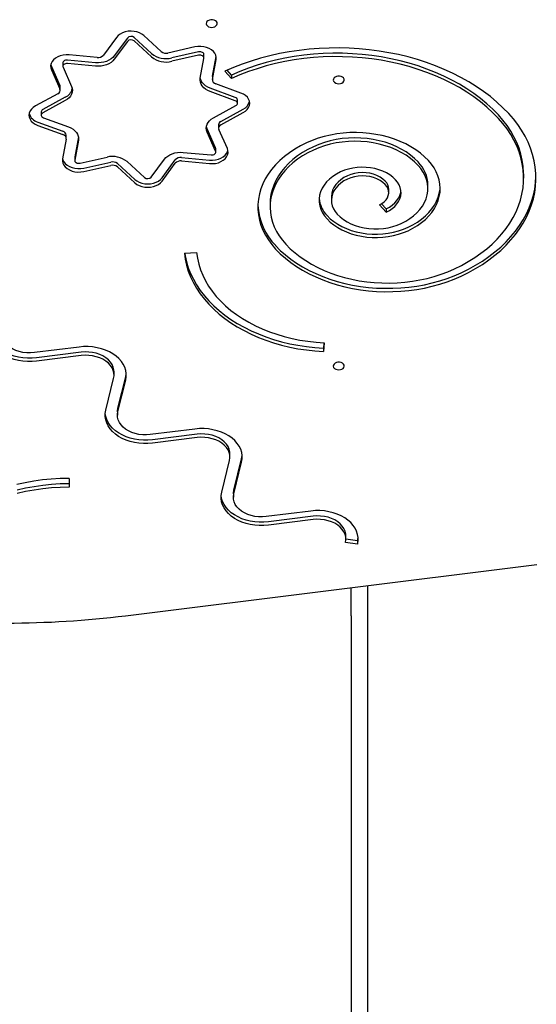
# Model space of a CAD drawing. Units: millimetres. Extents: x -5503 to 5502, y -7675 to 7677.
# Drawn here: x 831 to 1209, y 628 to 1348 of the extents above; entities that cross this region are included whole.
import ezdxf

# ---------------------------------------------------------------- set-up
doc = ezdxf.new("R2010")
doc.units = ezdxf.units.MM
doc.header["$PDSIZE"] = -1
doc.layers.get('Defpoints').update_dxf_attribs({"lineweight": 5})
doc.layers.add('InterSystem-description', color=7, linetype='Continuous', lineweight=5)
doc.styles.add('arial', font='arial.ttf')
doc.dimstyles.new('IS_1-50(mm)', dxfattribs={"dimtxt": 100, "dimasz": 100, "dimexe": 10, "dimexo": 50, "dimgap": 10, "dimtad": 1, "dimdec": 0, "dimrnd": 0.5, "dimzin": 0, "dimtxsty": 'arial', "dimcen": 50, "dimclrd": 256, "dimclre": 256, "dimclrt": 256, "dimadec": 1, "dimazin": 0, "dimtfac": 1, "dimtdec": 0, "dimtmove": 0, "dimatfit": 3, "dimfxl": 0, "dimtolj": 1, "dimtzin": 0, "dimlwd": -1, "dimlwe": -1, "dimarcsym": 0})

# ---------------------------------------------------------------- blocks, each defined once
blk = doc.blocks.new('*D7')
at = {"layer": 'Defpoints', "color": 0}
for p in [(3318.85, 1117.44), (-3099.93, 924.52), (3318.85, -3348.09)]:
    blk.add_point(p, dxfattribs=at)
at = {"layer": 'InterSystem-description'}
for p, q in [((3318.85, 1067.44), (3318.85, -3358.09)), ((-3099.93, 874.52), (-3099.93, -3358.09)), ((-2999.93, -3348.09), (3218.85, -3348.09))]:
    blk.add_line(p, q, dxfattribs=at)
for points in [[(-2999.93, -3331.42), (-2999.93, -3364.76), (-3099.93, -3348.09)], [(3218.85, -3364.76), (3218.85, -3331.42), (3318.85, -3348.09)]]:
    blk.add_solid(points, dxfattribs=at)
at = {"layer": 'InterSystem-description', "insert": (109.46, -3287.03), "char_height": 100, "attachment_point": 5, "style": 'arial'}
blk.add_mtext('\\A1;6419', dxfattribs=at)

msp = doc.modelspace()

# ---------------------------------------------------------------- linework, layer by layer
at = {"color": 7, "linetype": 'Continuous', "lineweight": 25}
for p, q in [((902.02, 1334.83), (892.48, 1321.83)), ((910.01, 1334.38), (900.47, 1321.38)), ((927.68, 1323.09), (915.04, 1334.69)), ((934.81, 1324.49), (922.17, 1336.1)), ((910.01, 1331.9), (900.47, 1318.9)), ((927.68, 1320.61), (915.04, 1332.22)), ((959.47, 1327.82), (939.73, 1323.4)), ((886.75, 1316.31), (866.21, 1318.2)), ((887.91, 1320.14), (867.37, 1322.03)), ((962.19, 1324.23), (942.45, 1319.81)), ((962.19, 1321.76), (942.45, 1317.33)), ((963.4, 1304.94), (966.07, 1319.46)), ((966.1, 1319.74), (966.1, 1322.21)), ((972.32, 1306.59), (974.97, 1320.97)), ((972.32, 1304.12), (974.99, 1318.64)), ((853.95, 1314.86), (854.39, 1313.53)), ((854.39, 1313.53), (860.64, 1299.57)), ((854.39, 1311.06), (860.64, 1297.1)), ((862.82, 1316.1), (862.82, 1313.62)), ((862.96, 1312.98), (869.22, 1299.02)), ((886.75, 1313.83), (866.21, 1315.72)), ((986.24, 1307.19), (982.95, 1310.78)), ((972.28, 1306.18), (972.32, 1306.59)), ((972.28, 1306.18), (972.28, 1303.71)), ((986.24, 1304.71), (981.35, 1310.06)), ((986.24, 1307.19), (986.24, 1304.71)), ((860.85, 1296.14), (860.85, 1298.61)), ((988.95, 1290.97), (970.56, 1297.71)), ((993.09, 1294.14), (974.71, 1300.88)), ((859.1, 1293.62), (842.68, 1284.69)), ((864.58, 1291.05), (848.17, 1282.12)), ((988.95, 1288.49), (970.56, 1295.24)), ((990.57, 1286.61), (990.57, 1289.08)), ((864.58, 1288.58), (848.17, 1279.64)), ((972.98, 1276), (989.4, 1284.93)), ((978.47, 1273.43), (994.88, 1282.36)), ((847, 1280.44), (847, 1277.96)), ((848.62, 1276.08), (867, 1269.34)), ((978.47, 1270.96), (994.88, 1279.89)), ((844.47, 1272.91), (862.86, 1266.16)), ((844.47, 1270.43), (862.86, 1263.69)), ((974.6, 1254.07), (968.35, 1268.03)), ((976.71, 1270.91), (976.71, 1268.44)), ((983.18, 1253.51), (976.92, 1267.48)), ((865.25, 1260.46), (862.57, 1245.93)), ((865.29, 1260.87), (865.29, 1263.34)), ((874.17, 1262.1), (871.49, 1247.59)), ((974.6, 1251.59), (968.35, 1265.55)), ((874.17, 1259.63), (871.49, 1245.11)), ((974.74, 1250.95), (974.74, 1253.43)), ((871.49, 1247.59), (871.47, 1247.31)), ((871.47, 1247.31), (871.47, 1244.84)), ((875.37, 1242.82), (895.12, 1247.24)), ((949.66, 1246.91), (970.2, 1245.02)), ((950.82, 1250.74), (971.36, 1248.85)), ((878.09, 1239.23), (897.84, 1243.65)), ((878.09, 1236.75), (897.84, 1241.18)), ((902.76, 1242.56), (915.39, 1230.95)), ((902.76, 1240.08), (915.39, 1228.48)), ((909.89, 1243.96), (922.52, 1232.36)), ((927.56, 1232.67), (937.1, 1245.67)), ((935.55, 1232.22), (945.08, 1245.22)), ((935.55, 1229.74), (945.08, 1242.74)), ((949.66, 1244.43), (970.2, 1242.54)), ((1200.05, 1231.95), (1200.05, 1234.43)), ((1130, 1224.36), (1130, 1226.84)), ((1059.31, 1218.2), (1059.31, 1215.72)), ((1101.31, 1221.25), (1101.31, 1223.73)), ((1014.48, 1213.34), (1014.48, 1210.87)), ((1099.42, 1207), (1094.48, 1212.31)), ((1099.42, 1209.47), (1096.02, 1213.13)), ((1099.42, 1209.47), (1099.42, 1207)), ((951.73, 1177.05), (960.71, 1177.49)), ((1053.85, 1111.47), (1053.47, 1107.59)), ((1054.09, 1111.46), (1053.47, 1105.11)), ((874.68, 1108.35), (842, 1104.28)), ((876.24, 1104.56), (843.56, 1100.49)), ((876.24, 1102.09), (843.56, 1098.02)), ((1053.47, 1107.59), (1053.47, 1105.11)), ((900.29, 1087.82), (900.29, 1090.29)), ((894.22, 1062.19), (899.98, 1085.3)), ((903.08, 1063.56), (908.84, 1086.67)), ((903.08, 1061.09), (908.84, 1084.2)), ((902.77, 1061.05), (902.77, 1058.57)), ((959.5, 1048.38), (926.82, 1044.3)), ((961.06, 1044.59), (928.38, 1040.51)), ((961.06, 1042.11), (928.38, 1038.04)), ((985.11, 1027.84), (985.11, 1030.32)), ((979.04, 1002.22), (984.8, 1025.33)), ((987.9, 1003.59), (993.66, 1026.7)), ((987.9, 1001.11), (993.66, 1024.22)), ((867.34, 1012.23), (867.34, 1005.87)), ((867.34, 1012.23), (867.34, 1008.34)), ((867.34, 1008.34), (867.34, 1005.87)), ((987.59, 1001.07), (987.59, 998.6)), ((1044.32, 988.4), (1011.64, 984.33)), ((1045.88, 984.61), (1013.2, 980.53)), ((1045.88, 982.14), (1013.2, 978.06)), ((1078.48, 964.25), (1069.62, 965.35)), ((1069.93, 967.87), (1069.93, 970.34)), ((1078.48, 966.72), (1069.93, 967.78)), ((1078.48, 966.72), (1078.48, 964.25)), ((908.6, 911.86), (1209.57, 949.39)), ((1073.71, 911.64), (1073.71, 932.45)), ((1085.71, 933.94), (1085.71, 911.64)), ((1073.71, 911.64), (1073.71, -92.02)), ((1085.71, 911.64), (1085.71, -92.02))]:
    msp.add_line(p, q, dxfattribs=at)
at = {"color": 7, "linetype": 'Continuous', "lineweight": 25, "flags": 128}
for points in [[(971.75, 1342.15), (972.93, 1342.28), (974.01, 1342.64), (974.88, 1343.22), (975.48, 1343.95), (975.74, 1344.77), (975.65, 1345.61), (975.22, 1346.39), (974.47, 1347.05), (973.49, 1347.53), (972.35, 1347.78), (971.16, 1347.78), (970.02, 1347.53), (969.03, 1347.05), (968.29, 1346.39), (967.86, 1345.61), (967.77, 1344.77), (968.03, 1343.95), (968.63, 1343.22), (969.5, 1342.64), (970.57, 1342.28), (971.75, 1342.15)], [(922.17, 1336.1), (920.69, 1337.23), (918.94, 1338.16), (916.98, 1338.84), (914.88, 1339.26), (912.7, 1339.41), (910.52, 1339.27), (908.42, 1338.86), (906.45, 1338.18), (904.69, 1337.26), (903.2, 1336.13), (902.02, 1334.83)], [(974.99, 1318.64), (975.08, 1320.19), (974.76, 1321.71), (974.06, 1323.18), (972.99, 1324.53), (971.6, 1325.72), (969.92, 1326.71), (968.02, 1327.47), (965.95, 1327.97), (963.79, 1328.2), (961.61, 1328.15), (959.47, 1327.82)], [(1189.09, 1279.11), (1184.9, 1283.39), (1180.42, 1287.52), (1175.66, 1291.49), (1170.62, 1295.29), (1165.34, 1298.91), (1159.81, 1302.34), (1154.05, 1305.58), (1148.07, 1308.62), (1141.89, 1311.45), (1135.52, 1314.06), (1128.98, 1316.44), (1122.28, 1318.6), (1115.44, 1320.52), (1108.47, 1322.21), (1101.4, 1323.65), (1094.24, 1324.85), (1087, 1325.8), (1079.71, 1326.5), (1072.37, 1326.94), (1065.02, 1327.13), (1057.66, 1327.07), (1050.31, 1326.75), (1042.99, 1326.18), (1035.72, 1325.35), (1028.52, 1324.28), (1021.4, 1322.96), (1014.38, 1321.39), (1007.48, 1319.59), (1000.71, 1317.55), (994.08, 1315.27), (987.63, 1312.77), (981.35, 1310.06)], [(867.37, 1322.03), (865.19, 1322.09), (863.02, 1321.87), (860.95, 1321.37), (859.04, 1320.62), (857.36, 1319.63), (855.96, 1318.45), (854.88, 1317.1), (854.17, 1315.64), (853.85, 1314.11), (853.92, 1312.57), (854.39, 1311.06)], [(866.21, 1318.2), (865.46, 1318.2), (864.73, 1318.07), (864.07, 1317.82), (863.52, 1317.46), (863.12, 1317.01), (862.88, 1316.51), (862.82, 1316.1)], [(900.47, 1321.38), (899.38, 1320.14), (898.05, 1319.03), (896.48, 1318.08), (894.74, 1317.31), (892.85, 1316.74), (890.85, 1316.37), (888.8, 1316.23), (886.75, 1316.31)], [(900.47, 1318.9), (899.38, 1317.66), (898.05, 1316.56), (896.48, 1315.61), (894.74, 1314.84), (892.85, 1314.26), (890.85, 1313.9), (888.8, 1313.76), (886.75, 1313.83)], [(966.1, 1322.21), (966.07, 1322.47), (965.89, 1322.98), (965.53, 1323.45), (965.02, 1323.84), (964.39, 1324.12), (963.68, 1324.29), (962.93, 1324.33), (962.19, 1324.23)], [(966.07, 1319.46), (966.07, 1319.99), (965.89, 1320.51), (965.53, 1320.97), (965.02, 1321.36), (964.39, 1321.65), (963.68, 1321.82), (962.93, 1321.85), (962.19, 1321.76)], [(1181.57, 1278.09), (1177.5, 1282.24), (1173.14, 1286.24), (1168.49, 1290.08), (1163.58, 1293.75), (1158.41, 1297.24), (1153.01, 1300.54), (1147.37, 1303.64), (1141.52, 1306.54), (1135.47, 1309.23), (1129.23, 1311.7), (1122.83, 1313.94), (1116.27, 1315.95), (1109.58, 1317.72), (1102.78, 1319.26), (1095.87, 1320.55), (1088.88, 1321.59), (1081.82, 1322.38), (1074.72, 1322.92), (1067.58, 1323.2), (1060.44, 1323.23), (1053.3, 1323.01), (1046.19, 1322.53), (1039.12, 1321.8), (1032.11, 1320.81), (1025.18, 1319.58), (1018.35, 1318.1), (1011.63, 1316.38), (1005.05, 1314.43), (998.61, 1312.24), (992.33, 1309.82), (986.24, 1307.19)], [(1181.57, 1275.62), (1177.5, 1279.77), (1173.14, 1283.77), (1168.49, 1287.61), (1163.58, 1291.28), (1158.41, 1294.77), (1153.01, 1298.07), (1147.37, 1301.17), (1141.52, 1304.07), (1135.47, 1306.76), (1129.23, 1309.22), (1122.83, 1311.46), (1116.27, 1313.48), (1109.58, 1315.25), (1102.78, 1316.78), (1095.87, 1318.07), (1088.88, 1319.11), (1081.82, 1319.91), (1074.72, 1320.44), (1067.58, 1320.73), (1060.44, 1320.76), (1053.3, 1320.53), (1046.19, 1320.05), (1039.12, 1319.32), (1032.11, 1318.34), (1025.18, 1317.11), (1018.35, 1315.63), (1011.63, 1313.91), (1005.05, 1311.95), (998.61, 1309.77), (992.33, 1307.35), (986.24, 1304.71)], [(866.21, 1315.72), (865.46, 1315.73), (864.73, 1315.6), (864.07, 1315.34), (863.52, 1314.98), (863.12, 1314.54), (862.88, 1314.03), (862.83, 1313.5), (862.96, 1312.98)], [(970.56, 1295.24), (968.81, 1296), (967.25, 1296.95), (965.91, 1298.05), (964.82, 1299.29), (964.01, 1300.63), (963.49, 1302.04), (963.29, 1303.49), (963.4, 1304.94)], [(970.56, 1297.71), (968.81, 1298.48), (967.25, 1299.42), (965.91, 1300.53), (964.82, 1301.76), (964.01, 1303.1), (963.49, 1304.51), (963.4, 1304.94)], [(1064.71, 1300.91), (1065.89, 1301.03), (1066.97, 1301.4), (1067.84, 1301.97), (1068.44, 1302.7), (1068.7, 1303.52), (1068.61, 1304.36), (1068.18, 1305.15), (1067.43, 1305.81), (1066.45, 1306.28), (1065.31, 1306.53), (1064.12, 1306.53), (1062.98, 1306.28), (1061.99, 1305.81), (1061.25, 1305.15), (1060.82, 1304.36), (1060.73, 1303.52), (1060.99, 1302.7), (1061.59, 1301.97), (1062.46, 1301.4), (1063.54, 1301.03), (1064.71, 1300.91)], [(869.22, 1299.02), (869.69, 1297.6), (869.85, 1296.15), (869.69, 1294.7), (869.23, 1293.28), (868.47, 1291.93), (867.42, 1290.68), (866.11, 1289.55), (864.58, 1288.58)], [(994.88, 1279.89), (996.49, 1280.94), (997.79, 1282.18), (998.76, 1283.56), (999.36, 1285.05), (999.56, 1286.59), (999.37, 1288.13), (998.78, 1289.62), (997.83, 1291.01), (996.53, 1292.25), (994.93, 1293.31), (993.09, 1294.14)], [(842.68, 1284.69), (841.08, 1283.64), (839.77, 1282.4), (838.8, 1281.01), (838.21, 1279.52), (838, 1277.99), (838.2, 1276.45), (838.78, 1274.96), (839.74, 1273.57), (841.04, 1272.32), (842.63, 1271.27), (844.47, 1270.43)], [(989.4, 1284.93), (989.93, 1285.3), (990.31, 1285.76), (990.53, 1286.27), (990.55, 1286.8), (990.39, 1287.32), (990.06, 1287.79), (989.57, 1288.19), (988.95, 1288.49)], [(848.17, 1279.64), (847.64, 1279.27), (847.25, 1278.81), (847.04, 1278.31), (847.01, 1277.78), (847.17, 1277.26), (847.51, 1276.78), (848, 1276.38), (848.62, 1276.08)], [(968.35, 1265.55), (967.88, 1266.97), (967.72, 1268.42), (967.87, 1269.87), (968.34, 1271.29), (969.1, 1272.64), (970.15, 1273.9), (971.45, 1275.02), (972.98, 1276)], [(1149.39, 1165.52), (1154.56, 1168.08), (1159.52, 1170.83), (1164.25, 1173.78), (1168.74, 1176.91), (1172.98, 1180.21), (1176.95, 1183.68), (1180.63, 1187.29), (1184.03, 1191.05), (1187.12, 1194.94), (1189.9, 1198.94), (1192.35, 1203.05), (1194.48, 1207.24), (1196.27, 1211.52), (1197.72, 1215.86), (1198.82, 1220.25), (1199.57, 1224.68), (1199.98, 1229.13), (1200.02, 1233.58), (1199.72, 1238.04), (1199.06, 1242.47), (1198.05, 1246.87), (1196.69, 1251.23), (1194.99, 1255.52), (1192.96, 1259.74), (1190.59, 1263.87), (1187.89, 1267.91), (1184.89, 1271.82), (1181.57, 1275.62)], [(1154.33, 1160.21), (1159.73, 1162.87), (1164.91, 1165.73), (1169.87, 1168.79), (1174.58, 1172.03), (1179.04, 1175.44), (1183.23, 1179.03), (1187.14, 1182.76), (1190.76, 1186.65), (1194.08, 1190.66), (1197.08, 1194.8), (1199.77, 1199.04), (1202.12, 1203.38), (1204.14, 1207.81), (1205.82, 1212.3), (1207.15, 1216.85), (1208.13, 1221.45), (1208.76, 1226.08), (1209.03, 1230.73), (1208.95, 1235.37), (1208.51, 1240.01), (1207.71, 1244.63), (1206.57, 1249.21), (1205.07, 1253.74), (1203.23, 1258.2), (1201.05, 1262.59), (1198.54, 1266.88), (1195.71, 1271.08), (1192.55, 1275.16), (1189.09, 1279.11)], [(1200.05, 1234.43), (1200.02, 1236.06), (1199.72, 1240.51), (1199.06, 1244.95), (1198.05, 1249.35), (1196.69, 1253.7), (1194.99, 1258), (1192.96, 1262.21), (1190.59, 1266.35), (1187.89, 1270.38), (1184.89, 1274.3), (1181.57, 1278.09)], [(867, 1269.34), (868.75, 1268.57), (870.32, 1267.62), (871.66, 1266.52), (872.75, 1265.28), (873.56, 1263.95), (874.07, 1262.54), (874.28, 1261.09), (874.17, 1259.63)], [(968.35, 1268.03), (967.88, 1269.45), (967.83, 1269.67)], [(1130.35, 1244.75), (1127.55, 1247.52), (1124.47, 1250.14), (1121.12, 1252.58), (1117.52, 1254.84), (1113.7, 1256.9), (1109.66, 1258.76), (1105.44, 1260.4), (1101.06, 1261.81), (1096.55, 1262.98), (1091.92, 1263.92), (1087.21, 1264.6), (1082.43, 1265.04), (1077.63, 1265.22), (1072.82, 1265.15), (1068.02, 1264.82), (1063.28, 1264.24), (1058.61, 1263.41), (1054.05, 1262.34), (1049.61, 1261.03), (1045.32, 1259.49), (1041.2, 1257.72)], [(1122.84, 1243.73), (1120.16, 1246.35), (1117.19, 1248.81), (1113.94, 1251.09), (1110.44, 1253.17), (1106.71, 1255.04), (1102.77, 1256.69), (1098.65, 1258.1), (1094.38, 1259.26), (1089.99, 1260.17), (1085.51, 1260.83), (1080.97, 1261.21), (1076.39, 1261.34), (1071.82, 1261.19), (1067.28, 1260.78), (1062.81, 1260.1), (1058.43, 1259.17), (1054.17, 1257.98), (1050.07, 1256.55), (1046.15, 1254.88)], [(970.2, 1242.54), (972.38, 1242.48), (974.54, 1242.7), (976.61, 1243.2), (978.52, 1243.95), (980.2, 1244.94), (981.61, 1246.12), (982.68, 1247.47), (983.39, 1248.93), (983.72, 1250.46), (983.65, 1252), (983.18, 1253.51)], [(974.74, 1253.43), (974.74, 1253.54), (974.6, 1254.07)], [(1041.2, 1257.72), (1036.78, 1255.51), (1032.58, 1253.09), (1028.63, 1250.47), (1024.94, 1247.67), (1021.53, 1244.69), (1018.41, 1241.56), (1015.61, 1238.28), (1013.12, 1234.88), (1010.97, 1231.36), (1009.17, 1227.75), (1007.71, 1224.06), (1006.62, 1220.31), (1005.89, 1216.52), (1005.53, 1212.7), (1005.54, 1208.87), (1005.92, 1205.04), (1006.66, 1201.25), (1007.77, 1197.5), (1009.24, 1193.82), (1011.06, 1190.21), (1013.23, 1186.7), (1015.73, 1183.3), (1018.55, 1180.03)], [(1046.15, 1254.88), (1042.05, 1252.83), (1038.18, 1250.57), (1034.54, 1248.12), (1031.16, 1245.5), (1028.06, 1242.71), (1025.24, 1239.77), (1022.72, 1236.7), (1020.53, 1233.51), (1018.66, 1230.21), (1017.12, 1226.83), (1015.93, 1223.38), (1015.1, 1219.88), (1014.61, 1216.35), (1014.48, 1213.34)], [(1122.84, 1241.25), (1120.16, 1243.88), (1117.19, 1246.34), (1113.94, 1248.62), (1110.44, 1250.7), (1106.71, 1252.57), (1102.77, 1254.21), (1098.65, 1255.62), (1094.38, 1256.79), (1089.99, 1257.7), (1085.51, 1258.35), (1080.97, 1258.74), (1076.39, 1258.86), (1071.82, 1258.72), (1067.28, 1258.3), (1062.81, 1257.63), (1058.43, 1256.7), (1054.17, 1255.51), (1050.07, 1254.08), (1046.15, 1252.41)], [(862.57, 1245.93), (862.49, 1244.39), (862.8, 1242.86), (863.51, 1241.4), (864.57, 1240.05), (865.96, 1238.86), (867.64, 1237.86), (869.54, 1237.1), (871.61, 1236.6), (873.77, 1236.37), (875.96, 1236.42), (878.09, 1236.75)], [(862.6, 1246.08), (862.8, 1245.33), (863.51, 1243.87), (864.57, 1242.52), (865.96, 1241.33), (867.64, 1240.34), (869.54, 1239.58), (871.61, 1239.07), (873.77, 1238.84), (875.96, 1238.9), (878.09, 1239.23)], [(937.1, 1245.67), (938.18, 1246.91), (939.52, 1248.02), (941.08, 1248.97), (942.83, 1249.74), (944.72, 1250.31), (946.71, 1250.67), (948.76, 1250.82), (950.82, 1250.74)], [(970.2, 1245.02), (972.38, 1244.96), (974.54, 1245.18), (976.61, 1245.67), (978.52, 1246.43), (980.2, 1247.41), (981.61, 1248.6), (982.68, 1249.94), (983.39, 1251.41), (983.61, 1252.19)], [(971.36, 1248.85), (972.11, 1248.85), (972.83, 1248.98), (973.49, 1249.23), (974.04, 1249.59), (974.45, 1250.04), (974.69, 1250.54), (974.74, 1251.07), (974.6, 1251.59)], [(1046.15, 1252.41), (1042.05, 1250.35), (1038.18, 1248.1), (1034.54, 1245.65), (1031.16, 1243.02), (1028.06, 1240.24), (1025.24, 1237.3), (1022.72, 1234.23), (1020.53, 1231.03), (1018.66, 1227.74), (1017.12, 1224.36), (1015.93, 1220.91), (1015.1, 1217.41), (1014.61, 1213.88), (1014.49, 1210.33), (1014.72, 1206.78), (1015.31, 1203.26), (1016.26, 1199.77), (1017.55, 1196.34), (1019.19, 1192.98), (1021.16, 1189.72), (1023.45, 1186.56), (1026.06, 1183.53)], [(871.49, 1245.11), (871.49, 1244.58), (871.68, 1244.07), (872.03, 1243.6), (872.54, 1243.21), (873.18, 1242.92), (873.89, 1242.76), (874.64, 1242.72), (875.37, 1242.82)], [(1106.29, 1230.68), (1104.34, 1232.52), (1102.12, 1234.2), (1099.64, 1235.69), (1096.94, 1236.98), (1094.06, 1238.04), (1091.02, 1238.87), (1087.88, 1239.45), (1084.66, 1239.78), (1081.41, 1239.86), (1078.16, 1239.68), (1074.97, 1239.24), (1071.86, 1238.55), (1068.89, 1237.62), (1066.08, 1236.46)], [(1110.5, 1198.75), (1113.74, 1200.42), (1116.75, 1202.29), (1119.5, 1204.35), (1121.97, 1206.58), (1124.14, 1208.96), (1125.99, 1211.48), (1127.5, 1214.1), (1128.67, 1216.81), (1129.47, 1219.59), (1129.91, 1222.41), (1129.98, 1225.24), (1129.68, 1228.07), (1129.02, 1230.86), (1127.99, 1233.6), (1126.61, 1236.26), (1124.88, 1238.82), (1122.84, 1241.25)], [(1115.46, 1193.44), (1118.97, 1195.23), (1122.26, 1197.22), (1125.31, 1199.39), (1128.09, 1201.74), (1130.59, 1204.24), (1132.79, 1206.87), (1134.68, 1209.63), (1136.23, 1212.49), (1137.45, 1215.42), (1138.32, 1218.42), (1138.83, 1221.46), (1139, 1224.52), (1138.8, 1227.58), (1138.24, 1230.62), (1137.34, 1233.61), (1136.09, 1236.54), (1134.5, 1239.39), (1132.58, 1242.13), (1130.35, 1244.75)], [(915.39, 1230.95), (916.88, 1229.82), (918.63, 1228.89), (920.59, 1228.21), (922.69, 1227.79), (924.87, 1227.64), (927.04, 1227.78), (929.15, 1228.19), (931.11, 1228.87), (932.87, 1229.79), (934.37, 1230.92), (935.55, 1232.22)], [(1066.08, 1236.46), (1063.12, 1234.91), (1060.41, 1233.15), (1057.97, 1231.21), (1055.83, 1229.09), (1054.02, 1226.82), (1052.55, 1224.44), (1051.44, 1221.96), (1050.71, 1219.41), (1050.35, 1216.82), (1050.38, 1214.22), (1050.8, 1211.63), (1051.59, 1209.09), (1052.76, 1206.63), (1054.28, 1204.26), (1056.14, 1202.02)], [(1071.04, 1233.63), (1068.52, 1232.28), (1066.24, 1230.74), (1064.24, 1229.01), (1062.56, 1227.12), (1061.2, 1225.1), (1060.2, 1222.98), (1059.57, 1220.79), (1059.32, 1218.57), (1059.31, 1218.2)], [(1098.79, 1229.64), (1097.05, 1231.24), (1095, 1232.64), (1092.69, 1233.83), (1090.16, 1234.78), (1087.47, 1235.46), (1084.67, 1235.86), (1081.82, 1235.98), (1078.98, 1235.8), (1076.19, 1235.35), (1073.53, 1234.62), (1071.04, 1233.63)], [(1098.79, 1227.16), (1097.05, 1228.76), (1095, 1230.17), (1092.69, 1231.36), (1090.16, 1232.3), (1087.47, 1232.98), (1084.67, 1233.38), (1081.82, 1233.5), (1078.98, 1233.33), (1076.19, 1232.87), (1073.53, 1232.14), (1071.04, 1231.15)], [(1154.33, 1162.68), (1159.73, 1165.34), (1164.91, 1168.2), (1169.87, 1171.26), (1174.58, 1174.5), (1179.04, 1177.92), (1183.23, 1181.5), (1187.14, 1185.24), (1190.76, 1189.12), (1194.08, 1193.13), (1197.08, 1197.27), (1199.77, 1201.51), (1202.12, 1205.85), (1204.14, 1210.28), (1205.82, 1214.78), (1207.15, 1219.33), (1208.13, 1223.93), (1208.76, 1228.55), (1209.03, 1233.19)], [(915.39, 1228.48), (916.88, 1227.34), (918.63, 1226.42), (920.59, 1225.73), (922.69, 1225.31), (924.87, 1225.17), (927.04, 1225.3), (929.15, 1225.72), (931.11, 1226.4), (932.87, 1227.31), (934.37, 1228.44), (935.55, 1229.74)], [(1071.04, 1231.15), (1068.52, 1229.81), (1066.24, 1228.26), (1064.24, 1226.53), (1062.56, 1224.64), (1061.2, 1222.63), (1060.2, 1220.51), (1059.57, 1218.32), (1059.32, 1216.09), (1059.45, 1213.86), (1059.95, 1211.66), (1060.83, 1209.51), (1062.07, 1207.46), (1063.65, 1205.52)], [(1094.48, 1212.31), (1096.36, 1213.34), (1097.99, 1214.57), (1099.33, 1215.96), (1100.34, 1217.49), (1101, 1219.11), (1101.29, 1220.78), (1101.21, 1222.46), (1100.76, 1224.11), (1099.95, 1225.69), (1098.79, 1227.16)], [(1099.42, 1207), (1101.76, 1208.23), (1103.87, 1209.66), (1105.73, 1211.26), (1107.29, 1213), (1108.55, 1214.86), (1109.48, 1216.82), (1110.06, 1218.85), (1110.3, 1220.9), (1110.18, 1222.97), (1109.71, 1225.01), (1108.9, 1226.99), (1107.75, 1228.89), (1106.29, 1230.68)], [(1115.46, 1195.91), (1118.97, 1197.7), (1122.26, 1199.69), (1125.31, 1201.87), (1128.09, 1204.21), (1130.59, 1206.71), (1132.79, 1209.35), (1134.68, 1212.1), (1136.23, 1214.96), (1137.45, 1217.9), (1138.32, 1220.9), (1138.83, 1223.94), (1138.97, 1225.6)], [(1099.42, 1209.47), (1101.76, 1210.71), (1103.87, 1212.13), (1105.73, 1213.73), (1107.29, 1215.47), (1108.55, 1217.34), (1109.48, 1219.3), (1110.06, 1221.32), (1110.24, 1222.49)], [(1056.14, 1204.49), (1058.47, 1202.23), (1061.09, 1200.13), (1063.97, 1198.22), (1067.08, 1196.49), (1070.41, 1194.98), (1073.92, 1193.69), (1077.58, 1192.64), (1081.36, 1191.83), (1085.24, 1191.27), (1089.17, 1190.96), (1093.12, 1190.92), (1097.06, 1191.13), (1100.96, 1191.59), (1104.78, 1192.31), (1108.49, 1193.28), (1112.06, 1194.48), (1115.46, 1195.91)], [(1063.65, 1205.52), (1065.75, 1203.51), (1068.14, 1201.66), (1070.79, 1200), (1073.67, 1198.55), (1076.75, 1197.31), (1080, 1196.31), (1083.37, 1195.56), (1086.84, 1195.06), (1090.36, 1194.82), (1093.9, 1194.84), (1097.42, 1195.12), (1100.87, 1195.65), (1104.23, 1196.45), (1107.45, 1197.48), (1110.5, 1198.75)], [(1056.14, 1202.02), (1058.47, 1199.76), (1061.09, 1197.66), (1063.97, 1195.74), (1067.08, 1194.02), (1070.41, 1192.51), (1073.92, 1191.22), (1077.58, 1190.17), (1081.36, 1189.36), (1085.24, 1188.8), (1089.17, 1188.49), (1093.12, 1188.44), (1097.06, 1188.65), (1100.96, 1189.12), (1104.78, 1189.84), (1108.49, 1190.81), (1112.06, 1192.01), (1115.46, 1193.44)], [(1018.55, 1182.5), (1021.95, 1179.08), (1025.64, 1175.8), (1029.6, 1172.69), (1033.82, 1169.75), (1038.28, 1167), (1042.98, 1164.44), (1047.88, 1162.09), (1052.97, 1159.95), (1058.23, 1158.04), (1063.65, 1156.35), (1069.21, 1154.9), (1074.87, 1153.68), (1080.64, 1152.71), (1086.47, 1151.99), (1092.35, 1151.52), (1098.27, 1151.3), (1104.19, 1151.33), (1110.1, 1151.62), (1115.97, 1152.15), (1121.79, 1152.94), (1127.53, 1153.97), (1133.17, 1155.25), (1138.69, 1156.77), (1144.07, 1158.51), (1149.29, 1160.49), (1154.33, 1162.68)], [(1026.06, 1183.53), (1029.28, 1180.29), (1032.78, 1177.21), (1036.55, 1174.28), (1040.57, 1171.53), (1044.83, 1168.97), (1049.3, 1166.59), (1053.98, 1164.42), (1058.84, 1162.47), (1063.86, 1160.73), (1069.03, 1159.22), (1074.33, 1157.94), (1079.72, 1156.9), (1085.2, 1156.1), (1090.74, 1155.54), (1096.32, 1155.24), (1101.91, 1155.18), (1107.5, 1155.36), (1113.06, 1155.8), (1118.57, 1156.48), (1124.01, 1157.41), (1129.35, 1158.57), (1134.58, 1159.97), (1139.68, 1161.6), (1144.62, 1163.46), (1149.39, 1165.52)], [(951.73, 1177.05), (952.34, 1172.63), (953.31, 1168.25), (954.63, 1163.91), (956.3, 1159.63), (958.31, 1155.42), (960.67, 1151.31), (963.35, 1147.29), (966.35, 1143.39), (969.66, 1139.62), (973.28, 1135.99), (977.18, 1132.51), (981.36, 1129.2), (985.8, 1126.06), (990.48, 1123.11), (995.4, 1120.35), (1000.54, 1117.79), (1005.87, 1115.45), (1011.38, 1113.33), (1017.06, 1111.43), (1022.88, 1109.77), (1028.83, 1108.34), (1034.88, 1107.16), (1041.02, 1106.23), (1047.22, 1105.54), (1053.47, 1105.11)], [(952.03, 1177.07), (952.34, 1175.11), (953.31, 1170.72), (954.63, 1166.38), (956.3, 1162.1), (958.31, 1157.9), (960.67, 1153.78), (963.35, 1149.77), (966.35, 1145.87), (969.66, 1142.1), (973.28, 1138.47), (977.18, 1134.99), (981.36, 1131.67), (985.8, 1128.54), (990.48, 1125.58), (995.4, 1122.82), (1000.54, 1120.27), (1005.87, 1117.92), (1011.38, 1115.8), (1017.06, 1113.9), (1022.88, 1112.24), (1028.83, 1110.82), (1034.88, 1109.64), (1041.02, 1108.7), (1047.22, 1108.02), (1053.47, 1107.59)], [(960.71, 1177.49), (961.3, 1173.26), (962.24, 1169.07), (963.54, 1164.93), (965.19, 1160.85), (967.17, 1156.84), (969.49, 1152.93), (972.14, 1149.12), (975.11, 1145.43), (978.38, 1141.87), (981.94, 1138.45), (985.79, 1135.2), (989.91, 1132.11), (994.28, 1129.2), (998.88, 1126.48), (1003.71, 1123.95), (1008.75, 1121.64), (1013.97, 1119.55), (1019.35, 1117.67), (1024.89, 1116.03), (1030.55, 1114.63), (1036.32, 1113.46), (1042.19, 1112.55), (1048.11, 1111.88), (1054.09, 1111.46)], [(1018.55, 1180.03), (1021.95, 1176.6), (1025.64, 1173.33), (1029.6, 1170.22), (1033.82, 1167.28), (1038.28, 1164.53), (1042.98, 1161.97), (1047.88, 1159.62), (1052.97, 1157.48), (1058.23, 1155.56), (1063.65, 1153.88), (1069.21, 1152.42), (1074.87, 1151.21), (1080.64, 1150.24), (1086.47, 1149.51), (1092.35, 1149.04), (1098.27, 1148.82), (1104.19, 1148.86), (1110.1, 1149.14), (1115.97, 1149.68), (1121.79, 1150.47), (1127.53, 1151.5), (1133.17, 1152.78), (1138.69, 1154.29), (1144.07, 1156.04), (1149.29, 1158.02), (1154.33, 1160.21)], [(843.56, 1098.02), (840.25, 1097.74), (836.93, 1097.73), (833.62, 1097.98), (830.37, 1098.49), (827.22, 1099.27), (824.22, 1100.28), (821.4, 1101.53), (818.8, 1103), (816.44, 1104.66), (814.37, 1106.5), (812.6, 1108.5), (811.17, 1110.62), (810.08, 1112.84), (809.35, 1115.14), (808.99, 1117.48), (809.01, 1119.83), (809.4, 1122.17)], [(843.56, 1100.49), (840.25, 1100.21), (836.93, 1100.2), (833.62, 1100.45), (830.37, 1100.97), (827.22, 1101.74), (824.22, 1102.76), (821.4, 1104), (818.8, 1105.47), (816.44, 1107.14), (814.37, 1108.98), (812.6, 1110.97), (811.17, 1113.09), (810.08, 1115.32), (809.35, 1117.61), (809, 1119.79)], [(842, 1104.28), (839.21, 1104.07), (836.4, 1104.13), (833.63, 1104.46), (830.95, 1105.06), (828.42, 1105.91), (826.07, 1107), (823.95, 1108.3), (822.1, 1109.8), (820.57, 1111.46), (819.36, 1113.26), (818.52, 1115.15), (818.05, 1117.11), (817.96, 1119.09), (818.26, 1121.07)], [(908.84, 1084.2), (909.23, 1086.54), (909.25, 1088.89), (908.89, 1091.23), (908.16, 1093.53), (907.07, 1095.75), (905.64, 1097.87), (903.87, 1099.87), (901.8, 1101.71), (899.44, 1103.37), (896.84, 1104.84), (894.02, 1106.09), (891.02, 1107.1), (887.87, 1107.88), (884.62, 1108.39), (881.31, 1108.64), (877.99, 1108.63), (874.68, 1108.35)], [(900.29, 1090.29), (900.19, 1091.74), (899.72, 1093.69), (898.88, 1095.59), (897.67, 1097.38), (896.14, 1099.04), (894.29, 1100.54), (892.17, 1101.84), (889.82, 1102.93), (887.29, 1103.78), (884.61, 1104.38), (881.84, 1104.71), (879.03, 1104.77), (876.24, 1104.56)], [(899.98, 1085.3), (900.28, 1087.28), (900.19, 1089.26), (899.72, 1091.22), (898.88, 1093.11), (897.67, 1094.91), (896.14, 1096.57), (894.29, 1098.07), (892.17, 1099.37), (889.82, 1100.46), (887.29, 1101.31), (884.61, 1101.91), (881.84, 1102.24), (879.03, 1102.3), (876.24, 1102.09)], [(1064.71, 1091.68), (1065.89, 1091.81), (1066.97, 1092.17), (1067.84, 1092.75), (1068.44, 1093.48), (1068.7, 1094.3), (1068.61, 1095.14), (1068.18, 1095.92), (1067.43, 1096.58), (1066.45, 1097.06), (1065.31, 1097.31), (1064.12, 1097.31), (1062.98, 1097.06), (1061.99, 1096.58), (1061.25, 1095.92), (1060.82, 1095.14), (1060.73, 1094.3), (1060.99, 1093.48), (1061.59, 1092.75), (1062.46, 1092.17), (1063.54, 1091.81), (1064.71, 1091.68)], [(908.84, 1086.67), (909.23, 1089.01), (909.24, 1089.06)], [(928.38, 1038.04), (925.07, 1037.76), (921.75, 1037.75), (918.44, 1038), (915.19, 1038.52), (912.04, 1039.29), (909.04, 1040.3), (906.22, 1041.55), (903.62, 1043.02), (901.26, 1044.68), (899.19, 1046.53), (897.42, 1048.52), (895.99, 1050.64), (894.9, 1052.87), (894.17, 1055.16), (893.81, 1057.5), (893.83, 1059.86), (894.22, 1062.19)], [(928.38, 1040.51), (925.07, 1040.23), (921.75, 1040.22), (918.44, 1040.48), (915.19, 1040.99), (912.04, 1041.76), (909.04, 1042.78), (906.22, 1044.03), (903.62, 1045.49), (901.26, 1047.16), (899.19, 1049), (897.42, 1050.99), (895.99, 1053.12), (894.9, 1055.34), (894.17, 1057.64), (893.82, 1059.81)], [(902.77, 1061.05), (902.78, 1061.59), (903.08, 1063.56)], [(926.82, 1044.3), (924.03, 1044.09), (921.22, 1044.15), (918.45, 1044.49), (915.77, 1045.08), (913.24, 1045.93), (910.89, 1047.02), (908.77, 1048.33), (906.92, 1049.82), (905.39, 1051.48), (904.18, 1053.28), (903.34, 1055.17), (902.87, 1057.13), (902.78, 1059.11), (903.08, 1061.09)], [(993.66, 1024.22), (994.05, 1026.56), (994.07, 1028.91), (993.71, 1031.25), (992.98, 1033.55), (991.89, 1035.77), (990.46, 1037.9), (988.69, 1039.89), (986.62, 1041.73), (984.26, 1043.4), (981.66, 1044.86), (978.84, 1046.11), (975.84, 1047.13), (972.69, 1047.9), (969.44, 1048.41), (966.13, 1048.67), (962.81, 1048.66), (959.5, 1048.38)], [(985.11, 1030.32), (985.01, 1031.76), (984.54, 1033.72), (983.7, 1035.61), (982.49, 1037.4), (980.96, 1039.07), (979.11, 1040.56), (976.99, 1041.87), (974.65, 1042.96), (972.11, 1043.81), (969.43, 1044.4), (966.66, 1044.74), (963.85, 1044.8), (961.06, 1044.59)], [(984.8, 1025.33), (985.1, 1027.3), (985.01, 1029.29), (984.54, 1031.24), (983.7, 1033.14), (982.49, 1034.93), (980.96, 1036.59), (979.11, 1038.09), (976.99, 1039.39), (974.65, 1040.48), (972.11, 1041.33), (969.43, 1041.93), (966.66, 1042.26), (963.85, 1042.32), (961.06, 1042.11)], [(993.66, 1026.7), (994.05, 1029.03), (994.06, 1029.08)], [(867.34, 1012.23), (860.85, 1012.11), (854.38, 1011.73), (847.94, 1011.12), (841.57, 1010.25), (835.27, 1009.14), (829.06, 1007.79)], [(867.34, 1008.34), (860.89, 1008.21), (854.46, 1007.81), (848.08, 1007.15), (841.77, 1006.23), (835.54, 1005.05), (829.41, 1003.62)], [(867.34, 1005.87), (860.89, 1005.74), (854.46, 1005.34), (848.08, 1004.68), (841.77, 1003.76), (835.54, 1002.58), (829.41, 1001.14)], [(1013.2, 978.06), (1009.9, 977.78), (1006.57, 977.77), (1003.26, 978.02), (1000.01, 978.54), (996.87, 979.31), (993.86, 980.33), (991.04, 981.58), (988.44, 983.04), (986.08, 984.71), (984.01, 986.55), (982.24, 988.54), (980.81, 990.67), (979.72, 992.89), (978.99, 995.19), (978.63, 997.53), (978.65, 999.88), (979.04, 1002.22)], [(987.59, 1001.07), (987.6, 1001.61), (987.9, 1003.59)], [(1011.64, 984.33), (1008.85, 984.12), (1006.04, 984.18), (1003.27, 984.51), (1000.59, 985.11), (998.06, 985.96), (995.71, 987.05), (993.59, 988.35), (991.74, 989.85), (990.21, 991.51), (989, 993.3), (988.16, 995.2), (987.69, 997.15), (987.6, 999.14), (987.9, 1001.11)], [(1013.2, 980.53), (1009.9, 980.26), (1006.57, 980.25), (1003.26, 980.5), (1000.01, 981.01), (996.87, 981.78), (993.86, 982.8), (991.04, 984.05), (988.44, 985.52), (986.08, 987.18), (984.01, 989.02), (982.24, 991.02), (980.81, 993.14), (979.72, 995.36), (978.99, 997.66), (978.64, 999.83)], [(1078.48, 964.25), (1078.87, 966.58), (1078.89, 968.94), (1078.53, 971.28), (1077.8, 973.57), (1076.71, 975.8), (1075.28, 977.92), (1073.51, 979.91), (1071.44, 981.75), (1069.08, 983.42), (1066.48, 984.88), (1063.66, 986.13), (1060.66, 987.15), (1057.51, 987.92), (1054.26, 988.44), (1050.95, 988.69), (1047.63, 988.68), (1044.32, 988.4)], [(1069.93, 970.34), (1069.83, 971.78), (1069.36, 973.74), (1068.52, 975.63), (1067.31, 977.43), (1065.78, 979.09), (1063.93, 980.59), (1061.81, 981.89), (1059.47, 982.98), (1056.93, 983.83), (1054.25, 984.43), (1051.48, 984.76), (1048.68, 984.82), (1045.88, 984.61)], [(1069.62, 965.35), (1069.92, 967.32), (1069.83, 969.31), (1069.36, 971.27), (1068.52, 973.16), (1067.31, 974.95), (1065.78, 976.62), (1063.93, 978.11), (1061.81, 979.42), (1059.47, 980.5), (1056.93, 981.35), (1054.25, 981.95), (1051.48, 982.28), (1048.68, 982.35), (1045.88, 982.14)], [(1078.48, 966.72), (1078.87, 969.06), (1078.88, 969.1)]]:
    msp.add_lwpolyline(points, dxfattribs=at)
at = {"color": 7, "linetype": 'Continuous', "lineweight": 25}
for centre, radius, start, end in [((912.69, 1331.88), 3.67, 50.1145, 137.07894), ((912.69, 1329.4), 3.67, 50.1145, 137.07894), ((888.63, 1325.23), 5.14, 261.95699, 318.58644), ((938.35, 1336.25), 16.95, 230.98364, 283.99756), ((938.35, 1333.78), 16.95, 230.98364, 283.99756), ((938.36, 1328.88), 5.65, 230.98364, 283.99756), ((975.41, 1303.9), 3.1, 176.01728, 256.8893), ((858.09, 1296.15), 2.73, 291.76431, 20.37876), ((858.53, 1298.61), 2.32, 0.10612, 24.56411), ((860.64, 1299.52), 9.35, 294.97996, 346.70603), ((988.42, 1288.87), 2.16, 5.63185, 75.72726), ((848.97, 1280.31), 1.97, 113.92906, 176.38059), ((991.41, 1289.87), 8.27, 294.79337, 345.83429), ((846.9, 1281.7), 9.12, 195.896, 254.56648), ((979.71, 1270.7), 3, 114.40746, 175.90219), ((979.48, 1268.42), 2.73, 111.76431, 200.37876), ((862.09, 1263.05), 3.21, 5.22106, 76.13804), ((862.16, 1260.67), 3.1, 356.01728, 76.8893), ((899.22, 1230.79), 16.95, 50.98364, 103.99756), ((948.94, 1241.82), 5.14, 81.95699, 138.58644), ((899.2, 1238.17), 5.65, 50.98364, 103.99756), ((899.2, 1235.69), 5.65, 50.98364, 103.99756), ((948.94, 1239.34), 5.14, 81.95699, 138.58644), ((1105.05, 1226.22), 24.96, 1.41895, 44.54533), ((924.87, 1235.17), 3.67, 230.1145, 317.07894), ((1092.69, 1223.55), 8.62, 1.21651, 44.93187), ((1051.03, 1214.48), 45.58, 182.9956, 224.55538), ((1070.57, 1218.75), 20.29, 185.07534, 224.68598), ((821.81, 1610.12), 703.63, 262.91468, 277.08532)]:
    msp.add_arc(centre, radius, start, end, dxfattribs=at)

# ---------------------------------------------------------------- dimensions: what is measured, and where the dimension line sits
at = {"layer": 'InterSystem-description'}
dim = msp.add_linear_dim(base=(3318.85, -3348.09), p1=(-3099.93, 924.52), p2=(3318.85, 1117.44), dimstyle='IS_1-50(mm)', dxfattribs=at)
dim.commit()
dim.dimension.update_dxf_attribs({"geometry": '*D7', "text_midpoint": (109.46, -3287.03)})

doc.saveas('drawing.dxf')
